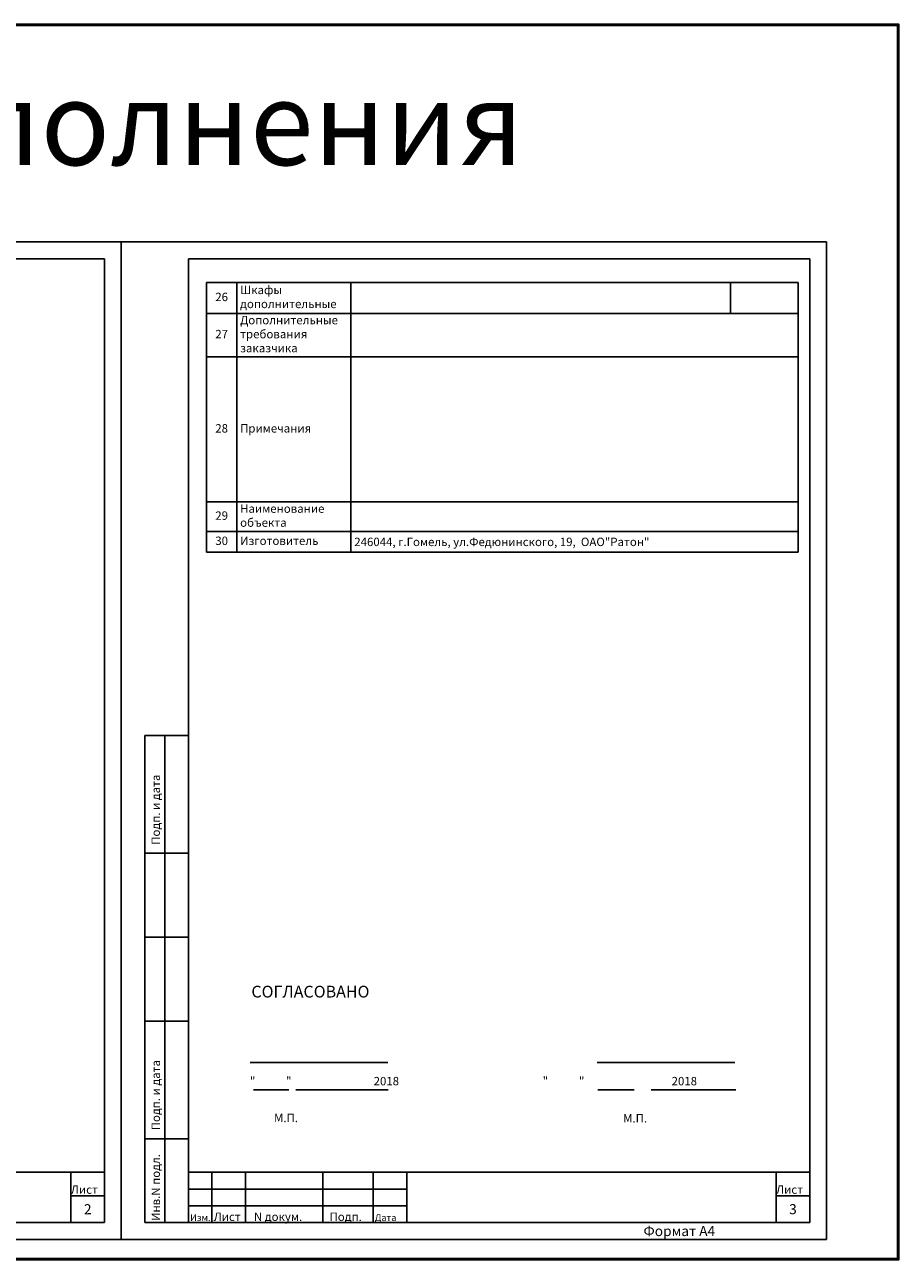
# Model space of a CAD drawing. Extents: x -115 to 1245, y -69 to 298.
# Drawn here: x 291 to 551, y -69 to 298 of the extents above; entities that cross this region are included whole.
import ezdxf
from ezdxf.enums import TextEntityAlignment as Align

# ---------------------------------------------------------------- set-up
doc = ezdxf.new("R2010")
doc.units = 0
doc.header["$MEASUREMENT"] = 0
doc.layers.get('0').update_dxf_attribs({"linetype": 'CONTINUOUS'})
doc.layers.add('1', color=7, linetype='CONTINUOUS')
doc.styles.add('ESKD1', font='simplex.shx', dxfattribs={"oblique": 15, "height": 3})
doc.styles.add('SIM', font='simplex.shx', dxfattribs={"oblique": 15})
doc.styles.get("Standard").update_dxf_attribs({"font": 'TIMES.TTF', "height": 2.5})
doc.styles.add('Бланк', font='TIMES.TTF', dxfattribs={"height": 2.5})
doc.styles.add('ОЛ', font='TIMES.TTF')

# ---------------------------------------------------------------- blocks, each defined once
blk = doc.blocks.new('*U12')
at = {"linetype": 'Continuous'}
blk.add_line((0, 0), (0, -297), dxfattribs=at)
at = {"layer": '1', "color": 0}
for p, q in [((210, 0), (0, 0)), ((210, -297), (210, 0)), ((20, -292), (20, -5)), ((205, -5), (20, -5)), ((205, -292), (205, -5)), ((7, -292), (7, -147)), ((7, -147), (20, -147)), ((13, -292), (13, -147)), ((20, -182), (7, -182)), ((20, -207), (7, -207)), ((20, -232), (7, -232)), ((20, -267), (7, -267)), ((205, -277), (20, -277)), ((27, -292), (27, -277)), ((37, -292), (37, -277)), ((60, -292), (60, -277)), ((75, -292), (75, -277)), ((85, -292), (85, -277)), ((195, -292), (195, -277)), ((85, -282), (20, -282)), ((205, -284), (195, -284)), ((85, -287), (20, -287)), ((20, -292), (7, -292)), ((20, -292), (205, -292)), ((0, -297), (210, -297))]:
    blk.add_line(p, q, dxfattribs=at)
at = {"style": 'ОЛ', "flags": 2}
for tag, height, p in [('НОМЕР', 3, (140, -281.62)), ('ОБЪЕКТ', 2, (140, -287.4))]:
    blk.add_attdef(tag, text='', height=height, dxfattribs=at).set_placement(p, align=Align.MIDDLE_CENTER)
at = {"style": 'ESKD1', "oblique": 15}
blk.add_attdef('ЛИСТ', text='', height=3, dxfattribs=at).set_placement((200, -288), align=Align.MIDDLE_CENTER)
at = {"layer": '1', "color": 0, "style": 'SIM', "oblique": 15}
for s, p in [('Подп. и дата', (11.5, -179.5)), ('Подп. и дата', (11.5, -264.5)), ('Инв.N подл.', (11.5, -291.5))]:
    blk.add_text(s, height=2.5, rotation=90, dxfattribs=at).set_placement(p)
for s, height, p in [('Лист', 2.5, (194.97, -283.41)), ('Изм.', 2, (20.5, -291.5)), ('Лист', 2.5, (27.5, -291.5)), ('N докум.', 2.5, (39.5, -291.5)), ('Подп.', 2.5, (62, -291.5)), ('Дата', 2, (75.5, -291.5)), ('Формат А4', 3, (155.5, -296))]:
    blk.add_text(s, height=height, dxfattribs=at).set_placement(p)
blk = doc.blocks.new('*T39')
at = {"color": 0, "linetype": 'ByBlock', "lineweight": -2, "transparency": 16777216}
for p, q in [((0, 0), (176.19, 0)), ((0, 0), (0, -22.13)), ((9, 0), (9, -22.13)), ((43, 0), (43, -22.13)), ((156, 0), (156, -9.19)), ((176.19, 0), (176.19, -22.13)), ((0, -9.19), (176.19, -9.19)), ((0, -22.13), (176.19, -22.13))]:
    blk.add_line(p, q, dxfattribs=at)
at = {"color": 0, "transparency": 16777216, "char_height": 2.5, "style": 'Бланк'}
for s, insert, width, attachment_point in [('26', (4.5, -4.59), 7, 5), ('Шкафы дополнительные', (10, -4.59), 32, 4), ('Дополнительные требования заказчика', (10, -15.66), 32, 4), ('27', (4.5, -15.66), 7, 5)]:
    blk.add_mtext(s, dxfattribs=dict(at, insert=insert, width=width, attachment_point=attachment_point))
blk = doc.blocks.new('*T40')
at = {"color": 0, "linetype": 'ByBlock', "lineweight": -2, "transparency": 16777216}
for p, q in [((0, 0), (176.19, 0)), ((0, 0), (0, -58.17)), ((9, 0), (9, -58.17)), ((43, 0), (43, -58.17)), ((176.19, 0), (176.19, -58.17)), ((0, -43.17), (176.19, -43.17)), ((0, -51.95), (176.19, -51.95)), ((0, -58.17), (176.19, -58.17))]:
    blk.add_line(p, q, dxfattribs=at)
at = {"color": 0, "transparency": 16777216, "char_height": 2.5, "style": 'Бланк'}
for s, insert, width, attachment_point in [('28', (4.5, -21.58), 7, 5), ('Примечания', (10, -21.58), 32, 4), ('Наименование объекта', (10, -47.56), 32, 4), ('29', (4.5, -47.56), 7, 5), ('30', (4.5, -55.06), 7, 5), ('Изготовитель', (10, -55.06), 32, 4), ('{\\fTimes New Roman Cyr|b0|i0|c204|p18;\\C256;246044, г.Гомель, ул.Федюнинского, 19,  ОАО"Ратон"}', (44, -55.06), 131.1867, 4)]:
    blk.add_mtext(s, dxfattribs=dict(at, insert=insert, width=width, attachment_point=attachment_point))

msp = doc.modelspace()

# ---------------------------------------------------------------- linework, layer by layer
for p, q in [((357.79, -10.67), (398.8, -10.67)), ((461.14, -10.67), (502.14, -10.67)), ((369.32, -18.86), (358.83, -18.86)), ((398.91, -18.86), (371.4, -18.86)), ((472.15, -18.86), (461.36, -18.86)), ((502.4, -18.86), (477.16, -18.86))]:
    msp.add_line(p, q)
at = {"color": 4, "lineweight": 50}
msp.add_lwpolyline([(-114.99, 298.32), (550.8, 298.32), (550.8, -69.29), (-114.99, -69.29)], close=True, dxfattribs=at)

# ---------------------------------------------------------------- block references
ref = msp.add_blockref('*U12', (109.42, 233.63))
ref.add_attrib('ЛИСТ', '2', dxfattribs={"height": 3, "style": 'ESKD1', "oblique": 15}).set_placement((309.42, -54.37), align=Align.MIDDLE_CENTER)
ref = msp.add_blockref('*U12', (319.42, 233.63))
ref.add_attrib('ЛИСТ', '3', dxfattribs={"height": 3, "style": 'ESKD1', "oblique": 15}).set_placement((519.42, -54.37), align=Align.MIDDLE_CENTER)
for name, p in [('*T39', (344.8, 221.53)), ('*T40', (344.8, 199.39))]:
    msp.add_blockref(name, p)

# ---------------------------------------------------------------- texts
at = {"color": 1, "insert": (-91.16, 281.51), "char_height": 25, "width": 648.2247, "attachment_point": 1, "style": 'Бланк'}
msp.add_mtext('Опросной лист для заполнения', dxfattribs=at)
at = {"attachment_point": 1}
for s, insert, char_height, width in [('СОГЛАСОВАНО', (358.15, 12.16), 3.5, 50.2832), ('"            "                                2018                                                        "            "                                  2018', (357.71, -14.98), 2.5, 172.7295), ('{\\fTimes New Roman|b0|i0|c204|p18;М.П.}', (364.9, -25.94), 2.5, 12.0026), ('{\\fTimes New Roman|b0|i0|c204|p18;М.П.}', (468.86, -26.05), 2.5, 12.0026)]:
    msp.add_mtext(s, dxfattribs=dict(at, insert=insert, char_height=char_height, width=width))

doc.saveas('drawing.dxf')
